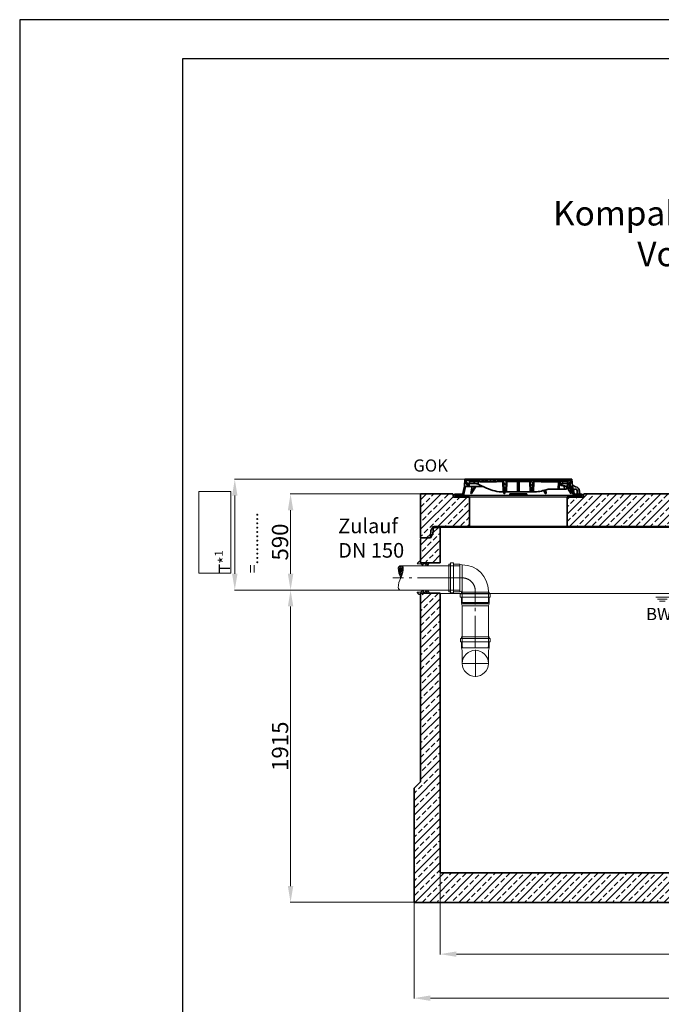
# Model space of a CAD drawing. Units: millimetres. Extents: x 0 to 8400, y 0 to 11880.
# Drawn here: x 0 to 3937, y 5841 to 11880 of the extents above; entities that cross this region are included whole.
import ezdxf

# ---------------------------------------------------------------- set-up
doc = ezdxf.new("R2010")
doc.units = ezdxf.units.MM
doc.header["$LTSCALE"] = 40
for name, pattern in [('AM_DIN_G_W050', [13.75, 9.75, -1.5, 1, -1.5]), ('AM_DIN_G_W050x2', [6.875, 4.75, -0.875, 0.375, -0.875]), ('AUSGEZOGEN', [0])]:
    doc.linetypes.add(name, pattern=pattern)
for name, color, linetype, lineweight in [('AM_0', 4, 'Continuous', 35), ('AM_1', 7, 'Continuous', 18), ('AM_2', 2, 'Continuous', 25), ('AM_4', 3, 'Continuous', 18), ('AM_5', 7, 'Continuous', 18), ('AM_6', 2, 'Continuous', 25), ('AM_7', 7, 'AM_DIN_G_W050', 18), ('AM_8', 3, 'Continuous', 18), ('AM_BOR', 7, 'Continuous', 15)]:
    doc.layers.add(name, color=color, linetype=linetype, lineweight=lineweight)
doc.layers.add('Einbauteil', color=1, linetype='AUSGEZOGEN')
doc.styles.get("Standard").update_dxf_attribs({"font": 'arial.ttf'})
doc.dimstyles.new('DIN_Mall$0', dxfattribs={"dimtxt": 2, "dimasz": 2.5, "dimexe": 2.5, "dimexo": 2.5, "dimgap": 0.5, "dimtad": 1, "dimdsep": 46, "dimtxsty": 'Standard', "dimcen": 0, "dimclrd": 256, "dimclre": 256, "dimclrt": 2, "dimazin": 2, "dimtp": 0.1, "dimtm": 0.1, "dimtfac": 0.71, "dimtmove": 0, "dimatfit": 3, "dimfxl": 1, "dimlwd": -1, "dimlwe": -1, "dimarcsym": 0})
pattern_1 = [(135, (-552.248, -1222.677), (-11.22532, -11.22532), [])]
pattern_2 = [(45, (-552.248, -1222.677), (-11.22532, 11.22532), [])]
pattern_3 = [(135, (0, 10), (-11.2253, -11.2253), [])]
pattern_4 = [(45, (-10000, -3346), (-44.90128, 44.90128), []), (45, (-9955.1, -3346), (-44.90128, 44.90128), [31.75, -15.875])]

# ---------------------------------------------------------------- blocks, each defined once
blk = doc.blocks.new('A4H')
at = {"layer": 'AM_BOR', "color": 1, "lineweight": 25}
blk.add_lwpolyline([(210, 0), (210, 297), (0, 297), (0, 0)], close=True, dxfattribs=at)
at = {"layer": 'AM_BOR', "lineweight": 25}
blk.add_lwpolyline([(204, 5), (204, 291), (25, 291), (25, 5)], close=True, dxfattribs=at)
blk = doc.blocks.new('Bogen DN150_90°-S')
at = {"layer": 'AM_1'}
for p, q in [((-67, 85), (-58, 85)), ((-67, -85), (-67, 85)), ((-58, 92), (-38, 92)), ((-58, -92), (-58, 92)), ((-38, -92), (-38, 92)), ((-38, 85), (0, 85)), ((15, 80), (0, 85)), ((0, -85), (0, 85)), ((15, -150.6), (15, 80)), ((-67, -85), (-58, -85)), ((-58, -92), (-38, -92)), ((-38, -85), (0, -85)), ((15, -80), (0, -85)), ((175, -150.6), (175, -80)), ((15, -150.6), (20.5, -159.8)), ((15, -150.6), (175, -150.6)), ((15, -168.2), (15, -168.2)), ((20.5, -159.8), (169.5, -159.8)), ((175, -150.6), (169.5, -159.8))]:
    blk.add_line(p, q, dxfattribs=at)
blk.add_arc((15, -80), 160, 0, 90, dxfattribs=at)
at = {"layer": 'AM_7'}
blk.add_lwpolyline([(-70, 0), (15, 0, -0.414214), (95, -80), (95, -162.8)], format="xyb", dxfattribs=at)
blk = doc.blocks.new('PVC150-90-2-SA')
at = {"layer": 'AM_1'}
for p, q in [((-67, -85), (-67, 85)), ((-67, 85), (-58, 85)), ((-58, 92), (-38, 92)), ((-58, -92), (-58, 92)), ((-38, -92), (-38, 92)), ((-38, 85), (0, 85)), ((0, 85), (15, 80)), ((0, -85), (0, 85)), ((15, 80), (95, 80)), ((15, 80), (15, 80)), ((-67, -85), (-58, -85)), ((-58, -92), (-38, -92)), ((-38, -85), (0, -85)), ((15, -80), (0, -85)), ((15, -80), (95, -80))]:
    blk.add_line(p, q, dxfattribs=at)
blk.add_circle((95, 0), 80.2, dxfattribs=at)
blk.add_arc((95, 0), 80, 270, 90, dxfattribs=at)
at = {"layer": 'AM_7'}
for p, q in [((95, -83), (95, 83)), ((12, 0), (178, 0))]:
    blk.add_line(p, q, dxfattribs=at)
blk = doc.blocks.new('Rohr_DN150 mMuffe-A')
at = {"layer": 'AM_1'}
for p, q in [((-92, 73), (-92, 53)), ((-92, 73), (92, 73)), ((-85, 82), (85, 82)), ((-85, 82), (-85, 73)), ((85, 82), (85, 73)), ((92, 73), (92, 53)), ((-92, 53), (92, 53)), ((-85, 53), (-85, 15)), ((-80, 0), (-85, 15)), ((-85, 15), (85, 15)), ((-80, 0), (-80, -252)), ((-80, 0), (80, 0)), ((85, 15), (80, 0)), ((80, 0), (80, -252)), ((80, 0), (80, 0)), ((85, 53), (85, 15)), ((-80, -252), (-76, -258)), ((76, -258), (-76, -258)), ((80, -252), (76, -258))]:
    blk.add_line(p, q, dxfattribs=at)
blk = doc.blocks.new('Forsheda-S')
at = {"layer": 'AM_2'}
blk.add_lwpolyline([(35, -13), (39, -5), (43, -13), (46, -13), (50, -5), (50, 0), (0, 0), (0, 8), (-8, 8), (-20, -5), (0, -7.5), (1.4, -5), (9.4, -13), (16.4, -13), (16.4, -5), (28, -5), (32, -13)], close=True, dxfattribs=at)
blk = doc.blocks.new('*U23', base_point=(-1502.7, 4585))
at = {"layer": 'AM_8'}
h = blk.add_hatch(dxfattribs=at)
h.set_pattern_fill('_U', color=256, scale=7.5, angle=45, style=0, pattern_type=0)
h.set_pattern_definition([(45, (0, 0), (-5.303301, 5.303301), [])])
edge = h.paths.add_edge_path(flags=0)
edge.add_arc((-1502.7, 4645), 15, 90, 180)
edge.add_arc((-1390.2, 4645), 127.5, 180, 208.07249)
edge.add_arc((-1615.2, 4645), 127.5, 331.92751, 360)
edge.add_arc((-1502.7, 4645), 15, 0, 90)
at = {"layer": 'AM_4'}
for points in [[(-1502.7, 4660, 0.414214), (-1517.7, 4645, 0.123106), (-1502.7, 4585)], [(-1502.7, 4660, -0.414214), (-1487.7, 4645, -0.123106), (-1502.7, 4585)]]:
    blk.add_lwpolyline(points, format="xyb", dxfattribs=at)
blk = doc.blocks.new('*U22', base_point=(-1502.7, 4585))
at = {"layer": 'AM_4'}
blk.add_lwpolyline([(-1502.7, 4510, -0.414214), (-1517.7, 4525, -0.123106), (-1502.7, 4585)], format="xyb", dxfattribs=at)
blk = doc.blocks.new('*U116')
at = {"layer": 'AM_8'}
h = blk.add_hatch(dxfattribs=at)
h.set_pattern_fill('ANSI33', color=256, scale=10)
h.paths.add_polyline_path([(-2000, 180), (-2000, 1897), (-2120, 1897), (-2120, 1889), (-2120, 740), (-2160, 700), (-2160, 0), (2160, 0), (2160, 700), (2120, 740), (2120, 1877), (2000, 1877), (2000, 1869), (2000, 180)])
h.paths.add_polyline_path([(-2000, 2295), (-2005, 2300), (-2033, 2300, 0.403862), (-2042.9, 2290.2), (-2045.3, 2255), (-2053.3, 2255), (-2053.3, 2245, -0.414214), (-2063.3, 2235), (-2115, 2235), (-2120, 2230), (-2120, 2083), (-2000, 2083)])
h.paths.add_polyline_path([(2000, 2063), (2120, 2063), (2120, 2230), (2115, 2235), (2063.3, 2235, -0.414214), (2053.3, 2245), (2053.3, 2255), (2045.3, 2255), (2042.8, 2290.7, 0.394209), (2032.9, 2300), (2005, 2300), (2000, 2295)])
at = {"layer": 'AM_0'}
for p, q in [((-2033, 2300), (-2032.9, 2300)), ((-2032.9, 2300), (-2005, 2300)), ((-2005, 2300), (-2000, 2295)), ((-2000, 2295), (-2000, 2083)), ((-2120, 2230), (-2115, 2235)), ((-2115, 2235), (-2063.3, 2235)), ((-2053.3, 2245), (-2053.3, 2255)), ((-2053.3, 2255), (-2045.3, 2255)), ((-2045.3, 2255), (-2042.9, 2290.2)), ((-2042.9, 2290.2), (-2042.9, 2290.2)), ((-2120, 2083), (-2120, 2230)), ((-2120, 2083), (-2000, 2083)), ((-2120, 740), (-2120, 1897)), ((-2120, 1897), (-2000, 1897)), ((-2000, 1897), (-2000, 180)), ((-2160, 700), (-2120, 740)), ((-2160, 0), (-2160, 700)), ((-2000, 180), (2000, 180)), ((2160, 0), (-2160, 0))]:
    blk.add_line(p, q, dxfattribs=at)
for centre, start, end in [((-2032.9, 2290), 90.93511, 178.90267), ((-2063.3, 2245), 270, 0)]:
    blk.add_arc(centre, 10, start, end, dxfattribs=at)
at = {"layer": 'AM_1'}
for p, q in [((-2005, 2300), (2005, 2300)), ((-1879.2, 2065), (-2241.7, 2065)), ((-1879.2, 2065), (-1879.2, 1915)), ((-1879.2, 1915), (-2241.7, 1915)), ((2006.7, 1895), (-2000, 1895)), ((-677.3, 1872.1), (-595.3, 1872.1)), ((-665.3, 1860.1), (-607.3, 1860.1)), ((-653.3, 1848.1), (-619.3, 1848.1))]:
    blk.add_line(p, q, dxfattribs=at)
at = {"layer": 'AM_7', "linetype": 'AM_DIN_G_W050x2'}
blk.add_line((-1949.2, 1990), (-2290.5, 1990), dxfattribs=at)
at = {"layer": 'AM_7', "ltscale": 0.5}
blk.add_line((-1784.2, 1561.6), (-1784.2, 1904.6), dxfattribs=at)
for name in ['*U23', '*U22']:
    blk.add_blockref(name, (-2241.7, 1990))
at = {"layer": 'AM_0'}
blk.add_blockref('Forsheda-S', (-2120, 2083), dxfattribs=at)
at = {"layer": 'AM_0', "xscale": -1, "rotation": 180}
blk.add_blockref('Forsheda-S', (-2120, 1897), dxfattribs=at)
at = {"layer": 'Einbauteil'}
for name, p in [('Bogen DN150_90°-S', (-1879.2, 1990)), ('Rohr_DN150 mMuffe-A', (-1784.2, 1819.6))]:
    blk.add_blockref(name, p, dxfattribs=at)
at = {"layer": 'Einbauteil', "rotation": 270}
blk.add_blockref('PVC150-90-2-SA', (-1784, 1560.6), dxfattribs=at)
at = {"insert": (-736.6, 1805.8), "char_height": 75, "attachment_point": 1}
blk.add_mtext_dynamic_manual_height_columns('BWS*²', width=238.274, gutter_width=12.5, heights=[0], dxfattribs=at)
blk = doc.blocks.new('Deckel')
at = {"layer": 'AM_0'}
h = blk.add_hatch(dxfattribs=at)
h.set_pattern_fill('ANSI31', color=256, scale=5, angle=90.00001, style=0)
h.set_pattern_definition(pattern_1)
edge = h.paths.add_edge_path()
edge.add_line((281.8, 65.4), (282.3, 50))
edge.add_line((282.3, 50), (291.9, 50))
edge.add_line((291.9, 50), (305.3, 57.1))
edge.add_spline(control_points=[(305.3, 57.1), (305.5, 57.2), (305.6, 57.4), (305.8, 57.7), (305.9, 57.8), (305.9, 58.2), (305.8, 58.4), (305.6, 58.7), (305.5, 58.8), (305.3, 58.9)], knot_values=[0, 0, 0, 0, 0.25, 0.25, 0.5, 0.5, 0.75, 0.75, 1, 1, 1, 1], degree=3, periodic=0)
edge.add_line((305.3, 58.9), (293.7, 65.5))
edge.add_line((293.7, 65.5), (281.8, 65.4))
h = blk.add_hatch(dxfattribs=at)
h.set_pattern_fill('ANSI31', color=256, scale=5, angle=0.00001, style=0)
h.set_pattern_definition(pattern_2)
h.paths.add_polyline_path([(-375.6, 15), (-380.1, 15), (-380.1, 18), (-392.1, 18), (-392.1, 10), (-375.8, 10)])
h = blk.add_hatch(dxfattribs=at)
h.set_pattern_fill('ANSI31', color=256, scale=5, angle=0.00001, style=0)
h.set_pattern_definition(pattern_2)
h.paths.add_polyline_path([(392.1, 18), (380.1, 18), (380.1, 15), (375.6, 15), (375.8, 10), (392.1, 10)])
at = {"layer": 'AM_8'}
h = blk.add_hatch(dxfattribs=at)
h.set_pattern_fill('ANSI31', color=256, scale=5, angle=90.00001, style=0)
h.set_pattern_definition(pattern_3)
h.paths.add_polyline_path([(-324.6, 66.5), (-301.5, 66.5), (-302.2, 84), (-307.5, 84), (-309, 74), (-317, 74), (-318.5, 84), (-321.7, 84), (-323.5, 110), (-328.5, 110), (-331.4, 68), (-343.6, 15), (-348.1, 15), (-347.9, 10), (-337.6, 10)])
h = blk.add_hatch(dxfattribs=at)
h.set_pattern_fill('ANSI31', color=256, scale=5, angle=90.00001, style=0)
h.set_pattern_definition(pattern_1)
edge = h.paths.add_edge_path()
edge.add_line((203.2, 95), (204.8, 95))
edge.add_line((204.8, 95), (204.8, 97))
edge.add_line((204.8, 97), (206.8, 97))
edge.add_line((206.8, 97), (206.8, 95))
edge.add_line((206.8, 95), (208.4, 95))
edge.add_line((208.4, 95), (208.4, 97))
edge.add_line((208.4, 97), (209.7, 97))
edge.add_line((209.7, 97), (209.7, 95))
edge.add_line((209.7, 95), (211.2, 95))
edge.add_line((211.2, 95), (211.2, 97))
edge.add_line((211.2, 97), (212.2, 97))
edge.add_line((212.2, 97), (212.2, 95))
edge.add_line((212.2, 95), (213.6, 95))
edge.add_line((213.6, 95), (213.6, 97))
edge.add_line((213.6, 97), (215, 97))
edge.add_line((215, 97), (215, 95))
edge.add_line((215, 95), (216.5, 95))
edge.add_line((216.5, 95), (216.5, 97))
edge.add_line((216.5, 97), (223.6, 97))
edge.add_line((223.6, 97), (223.6, 95))
edge.add_line((223.6, 95), (228.8, 95))
edge.add_line((228.8, 95), (228.8, 97))
edge.add_line((228.8, 97), (231.7, 97))
edge.add_line((231.7, 97), (231.7, 95))
edge.add_line((231.7, 95), (233.2, 95))
edge.add_line((233.2, 95), (233.2, 97))
edge.add_line((233.2, 97), (236.9, 97))
edge.add_line((236.9, 97), (236.9, 95))
edge.add_line((236.9, 95), (238.4, 95))
edge.add_line((238.4, 95), (238.4, 97))
edge.add_line((238.4, 97), (240.1, 97))
edge.add_line((240.1, 97), (240.1, 95))
edge.add_line((240.1, 95), (241.7, 95))
edge.add_line((241.7, 95), (241.7, 97))
edge.add_line((241.7, 97), (243.4, 97))
edge.add_line((243.4, 97), (243.4, 95))
edge.add_line((243.4, 95), (244.9, 95))
edge.add_line((244.9, 95), (244.9, 97))
edge.add_line((244.9, 97), (248.7, 97))
edge.add_line((248.7, 97), (248.7, 95))
edge.add_line((248.7, 95), (250.2, 95))
edge.add_line((250.2, 95), (250.2, 97))
edge.add_line((250.2, 97), (300.2, 97))
edge.add_line((300.2, 97), (300.7, 84))
edge.add_line((300.7, 84), (316.4, 84))
edge.add_line((316.4, 84), (317.5, 105))
edge.add_line((317.5, 105), (-127.3, 105))
edge.add_line((-127.3, 105), (-127.6, 108.5))
edge.add_line((-127.6, 108.5), (-137.7, 108.5))
edge.add_line((-137.7, 108.5), (-138, 105))
edge.add_line((-138, 105), (-142, 105))
edge.add_line((-142, 105), (-142.3, 108.5))
edge.add_line((-142.3, 108.5), (-152.3, 108.5))
edge.add_line((-152.3, 108.5), (-152.6, 105))
edge.add_line((-152.6, 105), (-156.6, 105))
edge.add_line((-156.6, 105), (-156.9, 108.5))
edge.add_line((-156.9, 108.5), (-166.3, 108.5))
edge.add_spline(control_points=[(-166.3, 108.5), (-166.4, 107.9), (-166.4, 107.3), (-166.5, 106.7), (-166.5, 106.2), (-166.6, 105.6), (-166.6, 105)], knot_values=[0, 0, 0, 0, 0.001757, 0.001757, 0.001757, 0.003514, 0.003514, 0.003514, 0.003514], degree=3, periodic=0)
edge.add_line((-166.6, 105), (-175.9, 105))
edge.add_line((-175.9, 105), (-176.2, 108.5))
edge.add_line((-176.2, 108.5), (-186.3, 108.5))
edge.add_spline(control_points=[(-186.3, 108.5), (-186.3, 107.9), (-186.4, 107.3), (-186.4, 106.7), (-186.5, 106.2), (-186.5, 105.6), (-186.6, 105)], knot_values=[0, 0, 0, 0, 0.001757, 0.001757, 0.001757, 0.003514, 0.003514, 0.003514, 0.003514], degree=3, periodic=0)
edge.add_line((-186.6, 105), (-188.9, 105))
edge.add_line((-188.9, 105), (-189.2, 108.5))
edge.add_line((-189.2, 108.5), (-199.5, 108.5))
edge.add_line((-199.5, 108.5), (-199.8, 105))
edge.add_line((-199.8, 105), (-207.1, 105))
edge.add_line((-207.1, 105), (-207.4, 108.5))
edge.add_line((-207.4, 108.5), (-217.7, 108.5))
edge.add_line((-217.7, 108.5), (-218, 105))
edge.add_line((-218, 105), (-225.5, 105))
edge.add_line((-225.5, 105), (-225.5, 108.5))
edge.add_line((-225.5, 108.5), (-236.2, 108.5))
edge.add_line((-236.2, 108.5), (-236.5, 105))
edge.add_line((-236.5, 105), (-317.5, 105))
edge.add_line((-317.5, 105), (-316.4, 84))
edge.add_line((-316.4, 84), (-300.7, 84))
edge.add_line((-300.7, 84), (-300.2, 97))
edge.add_line((-300.2, 97), (-89.8, 97))
edge.add_line((-89.8, 97), (-87.5, 32))
edge.add_line((-87.5, 32), (-77.5, 32))
edge.add_line((-77.5, 32), (-75.2, 97))
edge.add_line((-75.2, 97), (75.2, 97))
edge.add_line((75.2, 97), (77.5, 32))
edge.add_line((77.5, 32), (87.5, 32))
edge.add_line((87.5, 32), (89.8, 97))
edge.add_line((89.8, 97), (164.8, 97))
edge.add_line((164.8, 97), (164.8, 95))
edge.add_line((164.8, 95), (167.4, 95))
edge.add_line((167.4, 95), (167.4, 97))
edge.add_line((167.4, 97), (171.9, 97))
edge.add_line((171.9, 97), (171.9, 95))
edge.add_line((171.9, 95), (174.6, 95))
edge.add_line((174.6, 95), (174.6, 97))
edge.add_line((174.6, 97), (179.1, 97))
edge.add_line((179.1, 97), (179.1, 95))
edge.add_line((179.1, 95), (181.7, 95))
edge.add_line((181.7, 95), (181.7, 97))
edge.add_line((181.7, 97), (186.2, 97))
edge.add_line((186.2, 97), (186.2, 95))
edge.add_line((186.2, 95), (188.9, 95))
edge.add_line((188.9, 95), (188.9, 97))
edge.add_line((188.9, 97), (195.1, 97))
edge.add_line((195.1, 97), (195.1, 95))
edge.add_line((195.1, 95), (196.6, 95))
edge.add_line((196.6, 95), (196.6, 97))
edge.add_line((196.6, 97), (198, 97))
edge.add_line((198, 97), (198, 95))
edge.add_line((198, 95), (199.4, 95))
edge.add_line((199.4, 95), (199.4, 97))
edge.add_line((199.4, 97), (200.5, 97))
edge.add_line((200.5, 97), (200.5, 95))
edge.add_line((200.5, 95), (201.9, 95))
edge.add_line((201.9, 95), (201.9, 97))
edge.add_line((201.9, 97), (203.2, 97))
edge.add_line((203.2, 97), (203.2, 95))
h = blk.add_hatch(dxfattribs=at)
h.set_pattern_fill('ANSI31', color=256, scale=5, angle=90.00001, style=0)
h.set_pattern_definition(pattern_3)
h.paths.add_polyline_path([(304.9, 84), (301.5, 66.5), (306.6, 55.5), (308.4, 55.5), (308.8, 66.5), (324.6, 66.5), (337.6, 10), (347.9, 10), (348.1, 15), (343.6, 15), (331.4, 68), (328.5, 110), (323.5, 110), (321.7, 84), (318.5, 84), (317, 74), (309, 74), (307.5, 84)])
at = {"layer": 'AM_0'}
for p, q in [((-343.6, 15), (-331.4, 68)), ((-324.6, 66.5), (-337.6, 10)), ((-331.4, 68), (-328.5, 110)), ((-328.5, 110), (-323.5, 110)), ((-301.5, 66.5), (-324.6, 66.5)), ((-37, 110), (-323.5, 110)), ((-323.5, 110), (-321.7, 84)), ((-321.7, 84), (-318.5, 84)), ((-316.4, 84), (-318.5, 84)), ((-318.5, 84), (-317, 74)), ((-317.5, 105), (-316.4, 84)), ((-236.5, 105), (-317.5, 105)), ((-317, 74), (-309, 74)), ((-316.4, 84), (-300.7, 84)), ((-309, 74), (-307.5, 84)), ((-307.5, 84), (-302.2, 84)), ((-302.2, 84), (-301.5, 66.5)), ((-218.4, 66.5), (-301.5, 66.5)), ((-300.7, 84), (-300.2, 97)), ((-300.7, 84), (-272.2, 84)), ((-300.2, 97), (-89.8, 97)), ((-300, 110), (-300, 97)), ((-293.8, 105), (-292.9, 108.5)), ((-292.9, 108.5), (-287.1, 108.5)), ((-283.6, 66.5), (-291.5, 22)), ((-291.5, 22), (-266.2, 66.5)), ((-288.4, 22), (-261.2, 66.5)), ((-287.1, 108.5), (-288, 105)), ((-287.1, 108.5), (-273.9, 108.5)), ((-273.9, 108.5), (-268.1, 108.5)), ((-273, 105), (-273.9, 108.5)), ((-272.2, 84), (-271.8, 97)), ((-264.1, 84), (-272.2, 84)), ((-268.1, 108.5), (-267.2, 105)), ((-267.8, 107.2), (-267.4, 108.5)), ((-267.4, 108.5), (-261.6, 108.5)), ((-261.6, 108.5), (-262.5, 105)), ((-261.6, 108.5), (-248.4, 108.5)), ((-248.4, 108.5), (-242.6, 108.5)), ((-247.5, 105), (-248.4, 108.5)), ((-246.9, 97), (-246.6, 79.4)), ((-246.6, 79.4), (-194.6, 55.6)), ((-242.8, 105), (-241.9, 108.5)), ((-242.6, 108.5), (-242.3, 107.2)), ((-241.9, 108.5), (-236.2, 108.5)), ((-237.4, 97), (-237.4, 95)), ((-237.4, 95), (-231, 95)), ((-236.2, 108.1), (-237, 105)), ((-236.2, 108.5), (-236.5, 105)), ((-236.2, 108.5), (-225.5, 108.5)), ((-231, 95), (-231, 97)), ((-230.9, 95), (-230.9, 97)), ((-230.9, 95), (-230.9, 95)), ((-229.9, 97), (-229.9, 95)), ((-229.9, 95), (-223.5, 95)), ((-225.5, 108.5), (-217.7, 108.5)), ((-225.5, 105), (-225.5, 108.5)), ((-218, 105), (-225.5, 105)), ((-223.5, 95), (-223.5, 97)), ((-223.5, 95), (-223.5, 97)), ((-223.5, 95), (-220.7, 95)), ((-220.7, 95), (-220.7, 97)), ((-220.7, 95), (-220.5, 95)), ((-220.5, 95), (-220.5, 97)), ((-220.5, 95), (-219.3, 95)), ((-219.3, 95), (-219.3, 97)), ((-219.3, 95), (-216.9, 95)), ((-217.7, 108.5), (-218, 105)), ((-217.7, 108.5), (-207.4, 108.5)), ((-216.9, 95), (-216.9, 97)), ((-216.9, 95), (-216.7, 95)), ((-216.7, 95), (-216.7, 97)), ((-216.7, 95), (-214.9, 95)), ((-214.8, 97), (-214.8, 95)), ((-208.6, 95), (-214.8, 95)), ((-208.6, 95), (-208.6, 97)), ((-208.5, 95), (-208.5, 97)), ((-208.5, 95), (-208.5, 95)), ((-208, 97), (-208, 95)), ((-208, 95), (-207.6, 95)), ((-207.5, 95), (-207.5, 97)), ((-207.5, 95), (-203.8, 95)), ((-207.4, 108.5), (-199.5, 108.5)), ((-207.1, 105), (-207.4, 108.5)), ((-199.8, 105), (-207.1, 105)), ((-203.8, 95), (-203.8, 97)), ((-203.8, 95), (-202.9, 95)), ((-202.8, 97), (-202.8, 95)), ((-202.8, 95), (-196.5, 95)), ((-199.5, 108.5), (-199.8, 105)), ((-199.5, 108.5), (-189.2, 108.5)), ((-196.5, 95), (-196.5, 97)), ((-196.4, 95), (-193.4, 95)), ((-193.4, 95), (-193.4, 97)), ((-193.4, 95), (-192.2, 95)), ((-192.2, 95), (-192.2, 97)), ((-192.2, 95), (-189.8, 95)), ((-189.8, 95), (-189.8, 97)), ((-189.2, 108.5), (-186.3, 108.5)), ((-188.9, 105), (-189.2, 108.5)), ((-186.6, 105), (-188.9, 105)), ((-188.8, 95), (-188.8, 97)), ((-188.8, 95), (-188, 95)), ((-188, 95), (-188, 97)), ((-188, 95), (-184.3, 95)), ((-186.3, 108.5), (-176.2, 108.5)), ((-184.3, 95), (-184.3, 97)), ((-184.3, 95), (-182.4, 95)), ((-182.4, 95), (-182.4, 97)), ((-182.4, 95), (-181.4, 95)), ((-181.4, 95), (-181.4, 97)), ((-181.4, 95), (-180.2, 95)), ((-180.2, 95), (-180.2, 97)), ((-180.2, 95), (-177.8, 95)), ((-177.8, 95), (-177.8, 97)), ((-177.8, 95), (-175.2, 95)), ((-176.2, 108.5), (-166.3, 108.5)), ((-166.6, 105), (-175.9, 105)), ((-175.2, 95), (-175.2, 97)), ((-175.2, 95), (-173.8, 95)), ((-173.8, 95), (-173.8, 97)), ((-173.8, 95), (-170.3, 95)), ((-170.3, 95), (-170.3, 97)), ((-170.1, 95), (-170.1, 97)), ((-170.1, 95), (-169, 95)), ((-169, 95), (-169, 97)), ((-169, 95), (-166.6, 95)), ((-166.6, 95), (-166.6, 97)), ((-166.5, 95), (-164.4, 95)), ((-166.3, 108.5), (-156.9, 108.5)), ((-164.4, 95), (-164.4, 97)), ((-164.4, 95), (-163.9, 95)), ((-163.9, 95), (-163.9, 97)), ((-163.9, 95), (-162.5, 95)), ((-162.5, 95), (-162.5, 97)), ((-162.5, 95), (-161.6, 95)), ((-161.6, 95), (-161.6, 97)), ((-160.8, 97), (-160.8, 95)), ((-160.8, 95), (-154.4, 95)), ((-156.9, 108.5), (-152.3, 108.5)), ((-156.9, 108.5), (-156.6, 105)), ((-152.6, 105), (-156.6, 105)), ((-154.4, 95), (-154.4, 97)), ((-154.3, 95), (-151.9, 95)), ((-152.6, 105), (-152.3, 108.5)), ((-142.3, 108.5), (-152.3, 108.5)), ((-151.9, 95), (-151.9, 97)), ((-151.3, 95), (-151.3, 97)), ((-151.3, 95), (-150.2, 95)), ((-150.2, 95), (-150.2, 97)), ((-150.2, 95), (-147.8, 95)), ((-147.8, 95), (-147.8, 97)), ((-147.7, 95), (-145.9, 95)), ((-145.9, 95), (-145.9, 97)), ((-145.9, 95), (-142.2, 95)), ((-142.3, 108.5), (-140.6, 108.5)), ((-142.3, 108.5), (-142, 105)), ((-142.2, 95), (-142.2, 97)), ((-142.2, 95), (-141.8, 95)), ((-138, 105), (-142, 105)), ((-141.8, 95), (-141.8, 97)), ((-141.1, 95), (-141.1, 97)), ((-141.1, 95), (-133.9, 95)), ((-140.8, 105), (-139.9, 108.5)), ((-140.6, 108.5), (-140.3, 107.2)), ((-139.9, 108.5), (-140.6, 108.5)), ((-139.9, 108.5), (-137.7, 108.5)), ((-138, 105), (-137.7, 108.5)), ((-127.6, 108.5), (-137.7, 108.5)), ((-133.9, 95), (-133.9, 97)), ((-133.8, 95), (-133.8, 97)), ((-133.8, 95), (-133.8, 95)), ((-127.6, 108.5), (-120.9, 108.5)), ((-127.6, 108.5), (-127.3, 105)), ((317.5, 105), (-127.3, 105)), ((-120, 105), (-120.9, 108.5)), ((-120.9, 108.5), (-115.1, 108.5)), ((-115.1, 108.5), (-114.2, 105)), ((-115.1, 108.5), (-114.4, 108.5)), ((-114.8, 107.2), (-114.4, 108.5)), ((-114.4, 108.5), (-108.6, 108.5)), ((-108.6, 108.5), (-109.5, 105)), ((-108.6, 108.5), (-95.4, 108.5)), ((-94.5, 105), (-95.4, 108.5)), ((-95.4, 108.5), (-89.6, 108.5)), ((-92.5, 32), (-94.8, 97)), ((-89.8, 105), (-88.9, 108.5)), ((-89.8, 97), (-87.5, 32)), ((-89.6, 108.5), (-89.3, 107.2)), ((-89.6, 108.5), (-88.9, 108.5)), ((-88.9, 108.5), (-83.1, 108.5)), ((-83.1, 108.5), (-84, 105)), ((-83.1, 108.5), (-69.9, 108.5)), ((-75.2, 97), (-77.5, 32)), ((-75.2, 97), (75.2, 97)), ((-70.2, 97), (-72.5, 32)), ((-69, 105), (-69.9, 108.5)), ((-69.9, 108.5), (-64.1, 108.5)), ((-64.1, 108.5), (-63.2, 105)), ((-63.4, 108.5), (-64.1, 108.5)), ((-63.8, 107.2), (-63.4, 108.5)), ((-63.4, 108.5), (-57.6, 108.5)), ((-57.6, 108.5), (-58.5, 105)), ((-57.6, 108.5), (-44.4, 108.5)), ((-43.5, 105), (-44.4, 108.5)), ((-44.4, 108.5), (-38.9, 108.5)), ((-39.8, 105), (-38.9, 108.5)), ((-38.9, 108.5), (-37, 108.5)), ((-37, 108.5), (-37.9, 105)), ((-37, 110), (-36.9, 108.5)), ((37, 110), (-37, 110)), ((-37, 108.5), (-36.7, 108.5)), ((-36.7, 108.5), (-34.8, 108.5)), ((-35.8, 105), (-36.7, 108.5)), ((-34.8, 108.5), (-33.8, 105)), ((-34.8, 108.5), (-32.8, 108.5)), ((-32.8, 108.5), (-31.9, 105)), ((-32.8, 108.5), (306, 108.5)), ((-5, 32), (-5, 97)), ((5, 97), (5, 32)), ((36.9, 108.5), (37, 110)), ((323.5, 110), (37, 110)), ((72.5, 32), (70.2, 97)), ((77.5, 32), (75.2, 97)), ((87.5, 32), (89.8, 97)), ((89.8, 97), (164.8, 97)), ((94.8, 97), (92.5, 32)), ((139.5, 95), (139.5, 97)), ((139.5, 95), (145.4, 95)), ((145.4, 95), (145.4, 97)), ((146.8, 97), (146.8, 95)), ((146.8, 95), (152.9, 95)), ((152.9, 95), (152.9, 97)), ((154.5, 95), (154.5, 97)), ((154.5, 95), (157.7, 95)), ((157.7, 95), (157.7, 97)), ((157.7, 95), (159.3, 95)), ((159.3, 95), (159.3, 97)), ((159.3, 95), (160.3, 95)), ((160.3, 95), (160.3, 97)), ((162.5, 95), (162.5, 97)), ((162.5, 95), (164.8, 95)), ((164.8, 95), (164.8, 97)), ((167.4, 95), (164.8, 95)), ((167.4, 97), (171.9, 97)), ((167.4, 97), (167.4, 95)), ((167.4, 95), (169.7, 95)), ((169.7, 95), (169.7, 97)), ((169.7, 95), (171.9, 95)), ((171.9, 95), (171.9, 97)), ((174.6, 95), (171.9, 95)), ((174.6, 97), (179.1, 97)), ((174.6, 97), (174.6, 95)), ((174.6, 95), (176.8, 95)), ((176.8, 95), (176.8, 97)), ((176.8, 95), (179.1, 95)), ((179.1, 95), (179.1, 97)), ((181.7, 95), (179.1, 95)), ((181.7, 97), (186.2, 97)), ((181.7, 97), (181.7, 95)), ((181.7, 95), (184, 95)), ((184, 95), (184, 97)), ((184, 95), (186.2, 95)), ((186.2, 95), (186.2, 97)), ((188.9, 95), (186.2, 95)), ((188.9, 97), (195.1, 97)), ((188.9, 97), (188.9, 95)), ((188.9, 95), (191.2, 95)), ((191.2, 95), (191.2, 97)), ((191.2, 95), (194, 95)), ((194.1, 95), (194.1, 97)), ((194.1, 95), (195.1, 95)), ((195.1, 95), (195.1, 97)), ((196.6, 95), (195.1, 95)), ((196.6, 97), (198, 97)), ((196.6, 97), (196.6, 95)), ((198, 95), (198, 97)), ((199.4, 95), (198, 95)), ((199.4, 97), (200.5, 97)), ((199.4, 97), (199.4, 95)), ((199.4, 95), (199.9, 95)), ((199.9, 95), (199.9, 97)), ((199.9, 95), (200, 95)), ((200, 95), (200, 97)), ((200, 95), (200.5, 95)), ((200.5, 95), (200.5, 97)), ((201.9, 95), (200.5, 95)), ((201.9, 97), (203.2, 97)), ((201.9, 97), (201.9, 95)), ((201.9, 95), (202.8, 95)), ((202.8, 95), (202.8, 97)), ((202.8, 95), (203.2, 95)), ((203.2, 95), (203.2, 97)), ((204.8, 95), (203.2, 95)), ((204.8, 97), (204.8, 95)), ((204.8, 97), (206.8, 97)), ((204.8, 95), (205.8, 95)), ((205.8, 95), (205.8, 97)), ((205.8, 95), (206.8, 95)), ((206.8, 95), (206.8, 97)), ((208.4, 95), (206.8, 95)), ((208.4, 97), (208.4, 95)), ((208.4, 97), (209.7, 97)), ((208.4, 95), (209.7, 95)), ((209.7, 95), (209.7, 97)), ((211.2, 95), (209.7, 95)), ((211.2, 97), (211.2, 95)), ((211.2, 97), (212.2, 97)), ((211.2, 95), (211.6, 95)), ((211.6, 95), (211.6, 97)), ((211.6, 95), (211.7, 95)), ((211.7, 95), (211.7, 97)), ((211.7, 95), (212.2, 95)), ((212.2, 95), (212.2, 97)), ((213.6, 95), (212.2, 95)), ((213.6, 97), (213.6, 95)), ((213.6, 97), (215, 97)), ((213.6, 95), (215, 95)), ((215, 95), (215, 97)), ((216.5, 95), (215, 95)), ((216.5, 97), (216.5, 95)), ((216.5, 97), (223.6, 97)), ((216.5, 95), (217.5, 95)), ((217.5, 95), (217.5, 97)), ((217.5, 95), (219.4, 95)), ((219.4, 95), (219.4, 97)), ((220.1, 95), (220.1, 97)), ((220.1, 95), (221, 95)), ((221, 95), (221, 97)), ((221, 95), (222.4, 95)), ((222.4, 95), (222.4, 97)), ((222.4, 95), (222.6, 95)), ((222.6, 95), (222.6, 97)), ((222.6, 95), (223.4, 95)), ((223.4, 95), (223.4, 97)), ((223.4, 95), (223.6, 95)), ((223.6, 95), (223.6, 97)), ((223.6, 95), (228.8, 95)), ((228.8, 97), (228.8, 95)), ((228.8, 97), (231.7, 97)), ((228.8, 95), (229.3, 95)), ((229.4, 95), (229.4, 97)), ((229.4, 95), (231.7, 95)), ((231.7, 95), (231.7, 97)), ((231.7, 95), (233.2, 95)), ((233.2, 97), (233.2, 95)), ((233.2, 97), (236.9, 97)), ((233.2, 95), (235.5, 95)), ((235.5, 95), (235.5, 97)), ((236.3, 97), (236.3, 95)), ((236.3, 95), (236.8, 95)), ((236.9, 95), (236.9, 97)), ((236.9, 95), (238.4, 95)), ((238.4, 97), (238.4, 95)), ((238.4, 97), (240.1, 97)), ((238.4, 95), (239.3, 95)), ((239.3, 95), (239.3, 97)), ((239.3, 95), (240.1, 95)), ((240.1, 95), (240.1, 97)), ((240.1, 95), (241.7, 95)), ((241.7, 97), (241.7, 95)), ((241.7, 97), (243.4, 97)), ((241.7, 95), (243.3, 95)), ((243.3, 95), (243.3, 97)), ((243.4, 95), (243.4, 97)), ((243.4, 97), (243.4, 95)), ((244.9, 95), (243.4, 95)), ((244.5, 50), (245.3, 95)), ((244.9, 97), (244.9, 95)), ((244.9, 97), (248.7, 97)), ((244.9, 95), (248.7, 95)), ((248.7, 95), (248.7, 97)), ((250.2, 95), (248.7, 95)), ((249.2, 95), (250.6, 50)), ((250.2, 97), (250.2, 95)), ((250.2, 97), (300.2, 97)), ((250.3, 95), (250.5, 95)), ((250.5, 95), (250.5, 97)), ((255.6, 97), (256.1, 82)), ((256.1, 82), (266.1, 82)), ((264.9, 72), (260.4, 72)), ((264.9, 72), (276.5, 72)), ((266.1, 82), (266.1, 84)), ((266.1, 84), (271.6, 84)), ((271.2, 97), (271.6, 84)), ((271.6, 84), (300.7, 84)), ((281.8, 65.4), (293.7, 65.5)), ((281.8, 65.4), (282.3, 50)), ((300.2, 66.5), (291.9, 66.5)), ((293.4, 65.6), (292.8, 66.5)), ((293, 66.3), (293, 65.9)), ((305.4, 58.9), (293.3, 65.7)), ((305.3, 58.9), (293.7, 65.5)), ((297.4, 63.4), (295.4, 66.5)), ((300, 110), (300, 97)), ((300.2, 97), (300.7, 84)), ((300.9, 84), (300.2, 66.5)), ((303.6, 84), (300.2, 66.5)), ((300.2, 66.5), (300.2, 66.5)), ((303.2, 60.1), (300.2, 66.5)), ((301.5, 66.5), (300.2, 66.5)), ((300.7, 84), (316.4, 84)), ((304.9, 84), (301.5, 66.5)), ((301.5, 66.5), (306.6, 55.5)), ((304.9, 84), (307.5, 84)), ((305.1, 105), (306, 108.5)), ((306, 108.5), (308, 108.5)), ((307, 105), (308, 108.5)), ((307.5, 84), (309, 74)), ((308, 108.5), (309.9, 108.5)), ((308.4, 55.5), (308.8, 66.5)), ((324.6, 66.5), (308.8, 66.5)), ((309.9, 108.5), (309, 105)), ((309, 74), (317, 74)), ((309.9, 108.5), (310.2, 108.5)), ((310.2, 108.5), (312.1, 108.5)), ((311.1, 105), (310.2, 108.5)), ((312.1, 108.5), (313, 105)), ((316.4, 84), (317.5, 105)), ((318.5, 84), (316.4, 84)), ((317, 74), (318.5, 84)), ((318.5, 84), (321.7, 84)), ((321.7, 84), (323.5, 110)), ((323.5, 110), (328.5, 110)), ((323.7, 66.5), (326.2, 55.5)), ((337.6, 10), (324.6, 66.5)), ((328.5, 110), (331.4, 68)), ((330.6, 79.4), (341.1, 69.6)), ((331.4, 68), (343.6, 15)), ((-392.1, 10), (-392.1, 18)), ((-392.1, 18), (-380.1, 18)), ((-375.8, 10), (-392.1, 10)), ((-343, 18), (-380.1, 18)), ((-380.1, 18), (-380.1, 15)), ((-380.1, 15), (-375.6, 15)), ((-375.6, 15), (-375.8, 10)), ((-374.8, 10), (-375.8, 10)), ((-375.6, 15), (-374.6, 15)), ((-374.8, 10), (-374.6, 15)), ((-368.9, 10), (-374.8, 10)), ((-374.6, 15), (-368.9, 15)), ((-368.9, 15), (-368.9, 10)), ((-368.9, 15), (-351.6, 15)), ((-351.6, 10), (-368.9, 10)), ((-351.6, 15), (-348.1, 15)), ((-351.6, 10), (-351.6, 15)), ((-347.9, 10), (-351.6, 10)), ((-347.9, 10), (-348.1, 15)), ((-348.1, 15), (-343.6, 15)), ((-337.6, 10), (-347.9, 10)), ((-54.8, 10), (-337.6, 10)), ((-89.4, 32), (-89.6, 22)), ((-89.6, 22), (-88.3, 32)), ((-87.5, 32), (-88.8, 32)), ((-77.5, 32), (-87.5, 32)), ((-83.7, 22), (-81.5, 32)), ((-72.5, 32), (-77.5, 32)), ((-72.5, 32), (-5, 32)), ((54.8, 10), (-54.8, 10)), ((-52.5, 20), (-52.7, 12)), ((-52.6, 15), (52.6, 15)), ((52.5, 20), (-52.5, 20)), ((52.5, 18), (-52.5, 18)), ((5, 32), (-5, 32)), ((5, 32), (72.5, 32)), ((27.7, 20), (27.7, 18)), ((27.8, 20), (27.8, 18)), ((33.2, 20), (33.2, 18)), ((33.7, 20), (33.7, 18)), ((34.5, 20), (34.5, 18)), ((41.1, 18), (41.1, 20)), ((41.4, 20), (41.4, 18)), ((46.7, 20), (46.7, 18)), ((46.8, 20), (46.8, 18)), ((47.8, 20), (47.8, 18)), ((49.6, 20), (49.6, 18)), ((51, 20), (51, 18)), ((52.7, 12), (52.5, 20)), ((337.6, 10), (54.8, 10)), ((77.5, 32), (72.5, 32)), ((87.5, 32), (77.5, 32)), ((88.8, 32), (87.5, 32)), ((164.8, 22), (157.3, 41.8)), ((170.1, 22), (163.5, 43.6)), ((168.3, 45.2), (170.1, 22)), ((244.5, 50), (195, 50)), ((250.6, 50), (244.5, 50)), ((282.3, 50), (250.6, 50)), ((291.9, 50), (282.3, 50)), ((291.9, 50), (305.3, 57.1)), ((291.9, 50), (292, 50)), ((292, 50), (305.3, 57.1)), ((322.6, 22), (300.7, 54.7)), ((324.2, 22), (302.5, 55.6)), ((305.4, 55.5), (304.7, 56.8)), ((305.4, 58.9), (305.3, 58.9)), ((305.3, 57.1), (305.3, 57.1)), ((306.6, 55.5), (305.4, 55.5)), ((306.6, 55.5), (308.4, 55.5)), ((308.4, 55.5), (326.2, 55.5)), ((317.1, 55.5), (324.2, 22)), ((347.9, 10), (337.6, 10)), ((338.5, 37.3), (338.5, 38.5)), ((361.2, 18), (343, 18)), ((343.6, 15), (348.1, 15)), ((348.1, 15), (347.9, 10)), ((375.8, 10), (347.9, 10)), ((348.1, 15), (361.2, 15)), ((351.4, 50), (350, 50)), ((363.1, 38.5), (360.5, 38.5)), ((360.5, 38.5), (361.2, 15)), ((363.1, 38.5), (364.3, 15)), ((364.3, 15), (375.6, 15)), ((368.7, 15), (368.6, 18)), ((380.1, 18), (368.6, 18)), ((375.4, 36.3), (376.4, 18)), ((375.6, 15), (380.1, 15)), ((375.8, 10), (375.6, 15)), ((392.1, 10), (375.8, 10)), ((380.1, 18), (392.1, 18)), ((380.1, 15), (380.1, 18)), ((392.1, 18), (392.1, 10))]:
    blk.add_line(p, q, dxfattribs=at)
for centre, radius, start, end in [((-263.3, 56), 28, 71.51984, 91.79877), ((830.6, 209.9), 1011.9, 185.75309, 185.95232), ((-88.3, 253.7), 221.7, 268.91298, 269.87343), ((-54.8, 12.1), 2.07, 270.73957, 357.93859), ((54.8, 12.1), 2.08, 182.08013, 269.24171), ((88.4, 242.1), 210.1, 270.10017, 271.11341), ((350.2, 38.3), 11.7, 90.98486, 179.10864), ((348.9, 38.4), 11.6, 0.81487, 86.75819), ((351.2, 38.1), 11.9, 2.0414, 89.08539)]:
    blk.add_arc(centre, radius, start, end, dxfattribs=at)
for centre, major_axis, ratio, start_param, end_param in [((-255.5, 79.3), (18.3, -6.6), 0.177858, 1.125009, 1.571605), ((-2, 65), (-283.8, -0.7), 0.066626, 3.131557, 3.48802), ((-2, 65), (294.1, 0.7), 0.066626, 0.030134, 0.327514), ((-1.1, 62.6), (296.5, 0.7), 0.067097, 0.106647, 0.150744), ((354, 84.3), (3.2, -19.8), 0.964134, 5.383486, 5.958867), ((346.5, 35), (4.9, -29.6), 0.964134, 1.457192, 2.817275), ((-73.3, 388.6), (-231.7, -362.6), 0.233113, 0.134865, 0.160844), ((-93.8, 362), (22.9, -329.4), 0.864974, 5.842559, 6.207621), ((-21.9, 388.6), (-100.9, -361.7), 0.591274, 0.150504, 0.176482), ((93.8, 362), (-22.9, -329.4), 0.864974, 0.075564, 0.350484), ((42.3, 388.6), (166.6, -357.8), 0.479987, -0.232845, -0.206866), ((193.3, -50), (6.9, 99.8), 0.864974, 0.060119, 0.350484), ((81.8, 388.6), (245.7, -365.5), 0.115194, -0.090263, -0.064284)]:
    blk.add_ellipse(centre, major_axis=major_axis, ratio=ratio, start_param=start_param, end_param=end_param, dxfattribs=at)
for points, knots in [([(-186.6, 105), (-186.5, 105.6), (-186.5, 106.2), (-186.4, 106.7), (-186.4, 107.3), (-186.3, 107.9), (-186.3, 108.5)], [0, 0, 0, 0, 0.5, 0.5, 0.5, 1, 1, 1, 1]), ([(-166.3, 108.5), (-166.4, 107.9), (-166.4, 107.3), (-166.5, 106.7), (-166.5, 106.2), (-166.6, 105.6), (-166.6, 105)], [0, 0, 0, 0, 0.5, 0.5, 0.5, 1, 1, 1, 1]), ([(260.4, 72), (259.9, 72), (259.3, 72.3), (258.4, 73.3), (257.9, 74), (256.7, 76.8), (256.1, 79.4), (256.1, 82)], [0, 0, 0, 0, 0.25, 0.25, 0.5, 0.5, 1, 1, 1, 1]), ([(266.1, 82), (266, 80.7), (266.1, 79.4), (266.4, 76.9), (266.7, 75.8), (267.8, 73.1), (268.8, 72), (269.8, 72)], [0, 0, 0, 0, 0.25, 0.25, 0.5, 0.5, 1, 1, 1, 1]), ([(305.3, 58.9), (305.5, 58.8), (305.6, 58.7), (305.8, 58.4), (305.9, 58.2), (305.9, 57.8), (305.8, 57.7), (305.6, 57.4), (305.5, 57.2), (305.3, 57.1)], [0, 0, 0, 0, 0.25, 0.25, 0.5, 0.5, 0.75, 0.75, 1, 1, 1, 1])]:
    blk.add_open_spline(points, degree=3, knots=knots, dxfattribs=at)
blk = doc.blocks.new('*D117')
at = {"layer": 'AM_5', "transparency": 16777216}
for p, q in [((2457.5, 8971.2), (1659.7, 8971.2)), ((1662.2, 8481.2), (1662.2, 8871.2)), ((2335.8, 8381.2), (1659.7, 8381.2))]:
    blk.add_line(p, q, dxfattribs=at)
for points in [[(1645.5, 8871.2), (1678.9, 8871.2), (1662.2, 8971.2)], [(1645.5, 8481.2), (1678.9, 8481.2), (1662.2, 8381.2)]]:
    blk.add_solid(points, dxfattribs=at)
at = {"layer": 'Defpoints', "color": 0, "transparency": 16777216}
for p in [(1662.2, 8971.2), (2460, 8971.2), (2338.3, 8381.2)]:
    blk.add_point(p, dxfattribs=at)
at = {"layer": 'AM_5', "color": 2, "transparency": 16777216, "insert": (1610.6, 8676.2), "char_height": 100, "attachment_point": 5, "rotation": 90}
blk.add_mtext('590', dxfattribs=at)
blk = doc.blocks.new('*D118')
at = {"layer": 'AM_5', "transparency": 16777216}
for p, q in [((2335.8, 8381.2), (1659.7, 8381.2)), ((1662.2, 8281.2), (1662.2, 6566.2)), ((2417.5, 6466.2), (1659.7, 6466.2))]:
    blk.add_line(p, q, dxfattribs=at)
for points in [[(1645.5, 8281.2), (1678.9, 8281.2), (1662.2, 8381.2)], [(1645.5, 6566.2), (1678.9, 6566.2), (1662.2, 6466.2)]]:
    blk.add_solid(points, dxfattribs=at)
at = {"layer": 'Defpoints', "color": 0, "transparency": 16777216}
for p in [(2338.3, 8381.2), (1662.2, 6466.2), (2420, 6466.2)]:
    blk.add_point(p, dxfattribs=at)
at = {"layer": 'AM_5', "color": 2, "transparency": 16777216, "insert": (1610.6, 7423.7), "char_height": 100, "attachment_point": 5, "rotation": 90}
blk.add_mtext('1915', dxfattribs=at)
blk = doc.blocks.new('*D119')
at = {"layer": 'AM_5', "transparency": 16777216}
for p, q in [((2420, 6463.7), (2420, 5875.8)), ((6740, 6463.7), (6740, 5875.8)), ((2520, 5878.3), (6640, 5878.3))]:
    blk.add_line(p, q, dxfattribs=at)
for points in [[(2520, 5895), (2520, 5861.7), (2420, 5878.3)], [(6640, 5895), (6640, 5861.7), (6740, 5878.3)]]:
    blk.add_solid(points, dxfattribs=at)
at = {"layer": 'Defpoints', "color": 0, "transparency": 16777216}
for p in [(2420, 6466.2), (6740, 6466.2), (6740, 5878.3)]:
    blk.add_point(p, dxfattribs=at)
at = {"layer": 'AM_5', "color": 2, "transparency": 16777216, "insert": (4580, 5929.9), "char_height": 100, "attachment_point": 5}
blk.add_mtext('4320', dxfattribs=at)
blk = doc.blocks.new('*D120')
at = {"layer": 'AM_5', "transparency": 16777216}
for p, q in [((2580, 6643.7), (2580, 6146)), ((6580, 6643.7), (6580, 6146)), ((2680, 6148.5), (6480, 6148.5))]:
    blk.add_line(p, q, dxfattribs=at)
for points in [[(2680, 6165.2), (2680, 6131.9), (2580, 6148.5)], [(6480, 6165.2), (6480, 6131.9), (6580, 6148.5)]]:
    blk.add_solid(points, dxfattribs=at)
at = {"layer": 'Defpoints', "color": 0, "transparency": 16777216}
for p in [(2580, 6646.2), (6580, 6646.2), (6580, 6148.5)]:
    blk.add_point(p, dxfattribs=at)
at = {"layer": 'AM_5', "color": 2, "transparency": 16777216, "insert": (4580, 6200.1), "char_height": 100, "attachment_point": 5}
blk.add_mtext('4000', dxfattribs=at)
blk = doc.blocks.new('*D124')
at = {"layer": 'AM_5', "transparency": 16777216}
for p, q in [((2729, 9061.2), (1317.4, 9061.2)), ((1319.9, 8481.2), (1319.9, 8961.2)), ((2335.8, 8381.2), (1317.4, 8381.2))]:
    blk.add_line(p, q, dxfattribs=at)
for points in [[(1303.2, 8961.2), (1336.5, 8961.2), (1319.9, 9061.2)], [(1303.2, 8481.2), (1336.5, 8481.2), (1319.9, 8381.2)]]:
    blk.add_solid(points, dxfattribs=at)
at = {"layer": 'Defpoints', "color": 0, "transparency": 16777216}
for p in [(1319.9, 9061.2), (2731.5, 9061.2), (2338.3, 8381.2)]:
    blk.add_point(p, dxfattribs=at)
blk = doc.blocks.new('Öffung 600 TP')
at = {"layer": 'AM_0'}
for p, q in [((-397.5, 180), (-402.5, 200)), ((397.5, 180), (402.5, 200)), ((397.5, 180), (402.5, 200)), ((-300, 180), (-397.5, 180)), ((-300, 0), (-300, 180)), ((300, 0), (300, 180)), ((300, 180), (397.5, 180)), ((312.5, 180), (397.5, 180))]:
    blk.add_line(p, q, dxfattribs=at)
at = {"layer": 'AM_1'}
blk.add_line((300, 180), (-300, 180), dxfattribs=at)
blk.add_lwpolyline([(300, 0), (-300, 0)], dxfattribs=at)
blk = doc.blocks.new('C1_AP01-2V TP')
at = {"layer": 'AM_8'}
h = blk.add_hatch(dxfattribs=at)
h.set_pattern_fill('ANSI33', color=256, scale=10, style=0)
h.set_pattern_definition(pattern_4)
edge = h.paths.add_edge_path()
edge.add_line((-2120, 0), (-2068.8, 0))
edge.add_arc((-2068.8, 10), 10, 270, 356)
edge.add_line((-2058.8, 9.3), (-2056.2, 46))
edge.add_arc((-2046.2, 46), 10, 131.15908, 180, ccw=False)
edge.add_arc((-2059.6, 60.9), 10, 312.74821, 357.12573)
edge.add_arc((-2039.6, 60), 10, 90, 177.87473, ccw=False)
edge.add_line((-2039.6, 70), (-1820, 70))
edge.add_line((-1820, 70), (-1820, 250))
edge.add_line((-1820, 250), (-1917.5, 250))
edge.add_line((-1917.5, 250), (-1922.5, 270))
edge.add_line((-1922.5, 270), (-2120, 270))
edge.add_line((-2120, 270), (-2120, 0))
h = blk.add_hatch(dxfattribs=at)
h.set_pattern_fill('ANSI33', color=256, scale=10, style=0)
h.set_pattern_definition(pattern_4)
h.paths.add_polyline_path([(-300, 250), (-397.5, 250), (-402.5, 270), (-1117.5, 270), (-1122.5, 250), (-1220, 250), (-1220, 70), (-300, 70)])
h = blk.add_hatch(dxfattribs=at)
h.set_pattern_fill('ANSI33', color=256, scale=10, style=0)
h.set_pattern_definition(pattern_4)
h.paths.add_polyline_path([(300, 70), (300, 250), (397.5, 250), (402.5, 270), (1117.5, 270), (1122.5, 250), (1220, 250), (1220, 70)])
h.paths.add_polyline_path([(537.6, 158.9), (537.6, 219.7), (756.6, 219.7), (756.6, 158.9)], flags=16)
h = blk.add_hatch(dxfattribs=at)
h.set_pattern_fill('ANSI33', color=256, scale=10, style=0)
h.set_pattern_definition(pattern_4)
edge = h.paths.add_edge_path()
edge.add_arc((2059.6, 60.9), 10, 182.87427, 227.25179)
edge.add_arc((2046.2, 46), 10, 0, 48.84092, ccw=False)
edge.add_line((2056.2, 46), (2058.8, 9.3))
edge.add_arc((2068.8, 10), 10, 184, 270)
edge.add_line((2068.8, 0), (2120, 0))
edge.add_line((2120, 0), (2120, 270))
edge.add_line((2120, 270), (1922.5, 270))
edge.add_line((1922.5, 270), (1917.5, 250))
edge.add_line((1917.5, 250), (1820, 250))
edge.add_line((1820, 250), (1820, 70))
edge.add_line((1820, 70), (2039.6, 70))
edge.add_arc((2039.6, 60), 10, 2.12527, 90, ccw=False)
at = {"layer": 'AM_0'}
blk.add_lwpolyline([(1922.5, 270), (2120, 270), (2120, 0), (2068.8, 0, -0.39391), (2058.8, 9.3), (2056.2, 46, 0.216395), (2052.8, 53.5, -0.19609), (2049.6, 60.4, 0.403391), (2039.6, 70), (-2039.6, 70, 0.403391), (-2049.6, 60.4, -0.19609), (-2052.8, 53.5, 0.216395), (-2056.2, 46), (-2058.8, 9.3, -0.39391), (-2068.8, 0), (-2120, 0), (-2120, 270), (-1922.5, 270)], format="xyb", dxfattribs=at)
for points in [[(-1117.5, 270), (-402.5, 270)], [(402.5, 270), (1117.5, 270)]]:
    blk.add_lwpolyline(points, dxfattribs=at)
for p in [(-1520, 70), (0, 70), (1520, 70)]:
    blk.add_blockref('Öffung 600 TP', p, dxfattribs=at)
at = {"layer": 'AM_0', "insert": (547.6, 209.7), "char_height": 40, "attachment_point": 1}
blk.add_mtext_dynamic_manual_height_columns('AP 01-2', width=437.404, gutter_width=12.5, heights=[0], dxfattribs=at)
blk = doc.blocks.new('*U96')
at = {"layer": 'AM_0'}
blk.add_blockref('C1_AP01-2V TP', (2120, 0), dxfattribs=at)
blk = doc.blocks.new('Zulauf')
at = {"insert": (-505.9, 371), "char_height": 90, "attachment_point": 1}
blk.add_mtext_dynamic_manual_height_columns('Zulauf DN 150', width=508.473, gutter_width=12.5, heights=[0], dxfattribs=at)

msp = doc.modelspace()

# ---------------------------------------------------------------- linework, layer by layer
at = {"layer": 'AM_5'}
msp.add_lwpolyline([(1295.933, 8485.61), (1098.736, 8485.61), (1098.736, 8986.908), (1295.933, 8986.908)], close=True, dxfattribs=at)

# ---------------------------------------------------------------- block references
at = {"layer": 'AM_0', "lineweight": 0, "xscale": 40, "yscale": 40, "zscale": 40}
msp.add_blockref('A4H', (0, 0), dxfattribs=at)
at = {"layer": 'AM_0'}
for name, p in [('Deckel', (3060, 8951.163)), ('*U96', (2460, 8701.163)), ('*U116', (4580, 6466.163))]:
    msp.add_blockref(name, p, dxfattribs=at)
at = {"layer": 'AM_5'}
msp.add_blockref('Zulauf', (2460.143, 8449.19), dxfattribs=at)

# ---------------------------------------------------------------- texts
at = {"insert": (1000, 10767.702), "char_height": 150, "attachment_point": 1}
msp.add_mtext_dynamic_manual_height_columns('\\pxqc;Kompaktbecken System C4\\PVolumen 15.000l', width=7160, gutter_width=12.5, heights=[1067.619], dxfattribs=at)
at = {"layer": 'AM_0', "insert": (2415.333, 9182.913), "char_height": 75, "attachment_point": 1}
msp.add_mtext_dynamic_manual_height_columns('GOK', width=153.14702, gutter_width=12.5, heights=[0], dxfattribs=at)
at = {"layer": 'AM_6', "insert": (1197.334, 8485.61), "char_height": 70, "attachment_point": 1, "rotation": 90}
msp.add_mtext_dynamic_manual_height_columns('\\A1;T*{\\H0.7x;\\S1^ ;}=............', width=197.19732, gutter_width=12.5, heights=[0], dxfattribs=at)

# ---------------------------------------------------------------- dimensions: what is measured, and where the dimension line sits
at = {"layer": 'AM_5'}
dim = msp.add_linear_dim(base=(1319.879, 9061.163), p1=(2338.26, 8381.163), p2=(2731.528, 9061.163), angle=90, text=' ', dimstyle='DIN_Mall$0', override={"dimtxt": 100, "dimasz": 100}, dxfattribs=at)
dim.commit()
dim.dimension.update_dxf_attribs({"geometry": '*D124', "text_midpoint": (1319.879, 8721.163)})
for base, p2, picture, middle in [((1662.188, 8971.163), (2460, 8971.163), '*D117', (1610.631, 8676.163)), ((1662.188, 6466.163), (2420, 6466.163), '*D118', (1610.631, 7423.663))]:
    dim = msp.add_linear_dim(base=base, p1=(2338.26, 8381.163), p2=p2, angle=90, dimstyle='DIN_Mall$0', override={"dimtxt": 100, "dimasz": 100}, dxfattribs=at)
    dim.commit()
    dim.dimension.update_dxf_attribs({"geometry": picture, "text_midpoint": middle})
for base, p1, p2, picture, middle in [((6580, 6148.548), (2580, 6646.163), (6580, 6646.163), '*D120', (4580, 6200.105)), ((6740, 5878.344), (2420, 6466.163), (6740, 6466.163), '*D119', (4580, 5929.935))]:
    dim = msp.add_linear_dim(base=base, p1=p1, p2=p2, dimstyle='DIN_Mall$0', override={"dimtxt": 100, "dimasz": 100}, dxfattribs=at)
    dim.commit()
    dim.dimension.update_dxf_attribs({"geometry": picture, "text_midpoint": middle})

doc.saveas('drawing.dxf')
